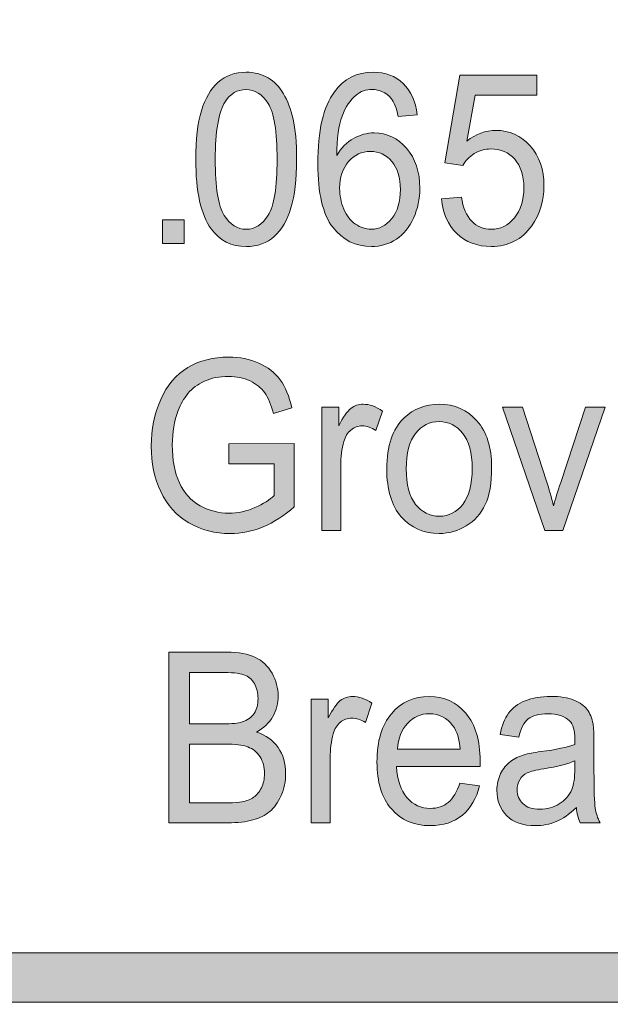
# Model space of a CAD drawing. Units: inches. Extents: x 0 to 8.5, y 0 to 11.
# Drawn here: x 5.2 to 5.5, y 0.4 to 0.9 of the extents above; entities that cross this region are included whole.
import ezdxf

# ---------------------------------------------------------------- set-up
doc = ezdxf.new("R2010")
doc.units = ezdxf.units.IN
doc.header["$MEASUREMENT"] = 0
doc.layers.add('Layer 1', color=7, linetype='Continuous', lineweight=0)

# ---------------------------------------------------------------- blocks, each defined once
blk = doc.blocks.new('Block_63')
at = {"layer": 'Layer 1'}
h = blk.add_hatch(color=7, dxfattribs=at)
h.dxf.hatch_style = 2
edge = h.paths.add_edge_path()
edge.add_spline(control_points=[(5.30767, 0.4735), (5.30767, 0.4735), (5.32629, 0.4735), (5.32629, 0.4735), (5.32949, 0.4735), (5.33173, 0.47363), (5.33303, 0.47389), (5.33531, 0.47435), (5.33721, 0.4751), (5.33875, 0.47616), (5.34028, 0.4772), (5.34154, 0.47873), (5.34253, 0.48075), (5.34351, 0.48276), (5.34401, 0.48508), (5.34401, 0.48771), (5.34401, 0.49079), (5.34329, 0.49348), (5.34186, 0.49575), (5.34043, 0.49802), (5.33845, 0.49962), (5.33591, 0.50054), (5.33339, 0.50146), (5.32974, 0.50193), (5.32496, 0.50193), (5.32496, 0.50193), (5.30767, 0.50193), (5.30767, 0.50193), (5.30767, 0.50193), (5.30767, 0.4735), (5.30767, 0.4735)], knot_values=[0, 0, 0, 0, 1, 1, 1, 2, 2, 2, 3, 3, 3, 4, 4, 4, 5, 5, 5, 6, 6, 6, 7, 7, 7, 8, 8, 8, 9, 9, 9, 10, 10, 10, 10], degree=3, periodic=0)
edge = h.paths.add_edge_path()
edge.add_spline(control_points=[(5.30767, 0.51168), (5.30767, 0.51168), (5.32385, 0.51168), (5.32385, 0.51168), (5.32823, 0.51168), (5.33138, 0.512), (5.33329, 0.51264), (5.3358, 0.51347), (5.3377, 0.51484), (5.33898, 0.51676), (5.34025, 0.51868), (5.34089, 0.52108), (5.34089, 0.52398), (5.34089, 0.52672), (5.34029, 0.52913), (5.33911, 0.53122), (5.33792, 0.53331), (5.33621, 0.53474), (5.334, 0.53551), (5.33179, 0.53628), (5.328, 0.53666), (5.32262, 0.53666), (5.32262, 0.53666), (5.30767, 0.53666), (5.30767, 0.53666), (5.30767, 0.53666), (5.30767, 0.51168), (5.30767, 0.51168)], knot_values=[0, 0, 0, 0, 1, 1, 1, 2, 2, 2, 3, 3, 3, 4, 4, 4, 5, 5, 5, 6, 6, 6, 7, 7, 7, 8, 8, 8, 9, 9, 9, 9], degree=3, periodic=0)
edge = h.paths.add_edge_path()
edge.add_spline(control_points=[(5.29777, 0.46375), (5.29777, 0.46375), (5.29777, 0.54643), (5.29777, 0.54643), (5.29777, 0.54643), (5.32583, 0.54643), (5.32583, 0.54643), (5.33156, 0.54643), (5.33614, 0.54559), (5.33959, 0.54392), (5.34304, 0.54224), (5.34574, 0.53966), (5.3477, 0.53619), (5.34966, 0.53271), (5.35064, 0.52907), (5.35064, 0.52527), (5.35064, 0.52174), (5.34977, 0.51841), (5.34804, 0.51529), (5.3463, 0.51217), (5.34368, 0.50966), (5.34018, 0.50773), (5.3447, 0.50627), (5.34819, 0.50377), (5.35061, 0.50023), (5.35304, 0.4967), (5.35426, 0.49253), (5.35426, 0.48771), (5.35426, 0.48385), (5.35352, 0.48024), (5.35204, 0.47692), (5.35056, 0.47359), (5.34873, 0.47102), (5.34656, 0.46921), (5.34437, 0.46741), (5.34165, 0.46605), (5.33837, 0.46513), (5.33508, 0.46421), (5.33105, 0.46375), (5.32629, 0.46375), (5.32629, 0.46375), (5.29777, 0.46375), (5.29777, 0.46375)], knot_values=[0, 0, 0, 0, 1, 1, 1, 2, 2, 2, 3, 3, 3, 4, 4, 4, 5, 5, 5, 6, 6, 6, 7, 7, 7, 8, 8, 8, 9, 9, 9, 10, 10, 10, 11, 11, 11, 12, 12, 12, 13, 13, 13, 14, 14, 14, 14], degree=3, periodic=0)
h = blk.add_hatch(color=7, dxfattribs=at)
h.dxf.hatch_style = 2
edge = h.paths.add_edge_path()
edge.add_spline(control_points=[(5.3666, 0.46375), (5.3666, 0.46375), (5.3666, 0.52364), (5.3666, 0.52364), (5.3666, 0.52364), (5.37488, 0.52364), (5.37488, 0.52364), (5.37488, 0.52364), (5.37488, 0.51455), (5.37488, 0.51455), (5.37698, 0.51881), (5.37893, 0.52161), (5.38072, 0.52296), (5.3825, 0.52432), (5.38447, 0.525), (5.38661, 0.525), (5.3897, 0.525), (5.39285, 0.5239), (5.39605, 0.52171), (5.39605, 0.52171), (5.39289, 0.5123), (5.39289, 0.5123), (5.39064, 0.51377), (5.3884, 0.5145), (5.38615, 0.5145), (5.38414, 0.5145), (5.38234, 0.51383), (5.38074, 0.51251), (5.37915, 0.51116), (5.37801, 0.50932), (5.37732, 0.50694), (5.3763, 0.50334), (5.3758, 0.49939), (5.3758, 0.4951), (5.3758, 0.4951), (5.3758, 0.46375), (5.3758, 0.46375), (5.3758, 0.46375), (5.3666, 0.46375), (5.3666, 0.46375)], knot_values=[0, 0, 0, 0, 1, 1, 1, 2, 2, 2, 3, 3, 3, 4, 4, 4, 5, 5, 5, 6, 6, 6, 7, 7, 7, 8, 8, 8, 9, 9, 9, 10, 10, 10, 11, 11, 11, 12, 12, 12, 13, 13, 13, 13], degree=3, periodic=0)
h = blk.add_hatch(color=7, dxfattribs=at)
h.dxf.hatch_style = 2
edge = h.paths.add_edge_path()
edge.add_spline(control_points=[(5.40846, 0.49944), (5.40846, 0.49944), (5.43871, 0.49944), (5.43871, 0.49944), (5.4383, 0.50448), (5.43715, 0.50826), (5.43525, 0.51078), (5.43232, 0.51469), (5.42852, 0.51664), (5.42387, 0.51664), (5.41965, 0.51664), (5.4161, 0.51508), (5.41322, 0.51196), (5.41035, 0.50884), (5.40876, 0.50467), (5.40846, 0.49944)], knot_values=[0, 0, 0, 0, 1, 1, 1, 2, 2, 2, 3, 3, 3, 4, 4, 4, 5, 5, 5, 5], degree=3, periodic=0)
edge = h.paths.add_edge_path()
edge.add_spline(control_points=[(5.43861, 0.48303), (5.43861, 0.48303), (5.44811, 0.48173), (5.44811, 0.48173), (5.4466, 0.47561), (5.44383, 0.47085), (5.43978, 0.46746), (5.43574, 0.46408), (5.43057, 0.46239), (5.42428, 0.46239), (5.41634, 0.46239), (5.41006, 0.46509), (5.40542, 0.47049), (5.40077, 0.47588), (5.39845, 0.48345), (5.39845, 0.49318), (5.39845, 0.50326), (5.4008, 0.51108), (5.40549, 0.51664), (5.41018, 0.5222), (5.41627, 0.525), (5.42376, 0.525), (5.431, 0.525), (5.43693, 0.52227), (5.44151, 0.51682), (5.44611, 0.51137), (5.4484, 0.50369), (5.4484, 0.4938), (5.4484, 0.4932), (5.44839, 0.4923), (5.44835, 0.4911), (5.44835, 0.4911), (5.40795, 0.4911), (5.40795, 0.4911), (5.40828, 0.48452), (5.40997, 0.47948), (5.41299, 0.47598), (5.41603, 0.47248), (5.4198, 0.47074), (5.42432, 0.47074), (5.42769, 0.47074), (5.43057, 0.47172), (5.43294, 0.47367), (5.43533, 0.47563), (5.43722, 0.47875), (5.43861, 0.48303)], knot_values=[0, 0, 0, 0, 1, 1, 1, 2, 2, 2, 3, 3, 3, 4, 4, 4, 5, 5, 5, 6, 6, 6, 7, 7, 7, 8, 8, 8, 9, 9, 9, 10, 10, 10, 11, 11, 11, 12, 12, 12, 13, 13, 13, 14, 14, 14, 15, 15, 15, 15], degree=3, periodic=0)
h = blk.add_hatch(color=7, dxfattribs=at)
h.dxf.hatch_style = 2
edge = h.paths.add_edge_path()
edge.add_spline(control_points=[(5.49422, 0.4938), (5.49089, 0.4923), (5.48588, 0.49102), (5.47921, 0.48996), (5.47544, 0.48937), (5.47276, 0.48869), (5.4712, 0.48794), (5.46963, 0.48718), (5.46842, 0.48608), (5.46758, 0.48465), (5.46673, 0.48319), (5.46631, 0.48158), (5.46631, 0.47982), (5.46631, 0.47711), (5.46723, 0.47485), (5.46909, 0.47305), (5.47093, 0.47125), (5.47365, 0.47034), (5.47723, 0.47034), (5.48077, 0.47034), (5.48391, 0.4712), (5.48667, 0.47291), (5.48942, 0.47462), (5.49144, 0.47696), (5.49273, 0.47993), (5.49372, 0.48222), (5.49422, 0.48561), (5.49422, 0.49009), (5.49422, 0.49009), (5.49422, 0.4938), (5.49422, 0.4938)], knot_values=[0, 0, 0, 0, 1, 1, 1, 2, 2, 2, 3, 3, 3, 4, 4, 4, 5, 5, 5, 6, 6, 6, 7, 7, 7, 8, 8, 8, 9, 9, 9, 10, 10, 10, 10], degree=3, periodic=0)
edge = h.paths.add_edge_path()
edge.add_spline(control_points=[(5.49498, 0.47114), (5.49158, 0.46794), (5.48831, 0.46568), (5.48516, 0.46437), (5.48201, 0.46305), (5.47864, 0.46239), (5.47503, 0.46239), (5.46908, 0.46239), (5.4645, 0.464), (5.4613, 0.46722), (5.4581, 0.47043), (5.4565, 0.47454), (5.4565, 0.47953), (5.4565, 0.48246), (5.45711, 0.48515), (5.45832, 0.48758), (5.45953, 0.49), (5.46111, 0.49194), (5.46307, 0.49341), (5.46502, 0.49487), (5.46722, 0.49599), (5.46967, 0.49673), (5.47148, 0.49726), (5.4742, 0.49778), (5.47784, 0.49826), (5.48526, 0.49924), (5.49071, 0.50041), (5.49422, 0.50175), (5.49425, 0.50315), (5.49426, 0.50403), (5.49426, 0.50441), (5.49426, 0.50854), (5.49339, 0.51146), (5.49166, 0.51314), (5.48931, 0.51544), (5.48583, 0.51659), (5.4812, 0.51659), (5.47689, 0.51659), (5.4737, 0.51575), (5.47164, 0.51408), (5.46958, 0.51241), (5.46806, 0.50944), (5.46707, 0.50519), (5.46707, 0.50519), (5.45809, 0.50655), (5.45809, 0.50655), (5.4589, 0.5108), (5.46025, 0.51423), (5.46212, 0.51685), (5.46399, 0.51945), (5.46669, 0.52147), (5.47023, 0.52288), (5.47377, 0.52429), (5.47786, 0.525), (5.48253, 0.525), (5.48716, 0.525), (5.49091, 0.52439), (5.4938, 0.52319), (5.4967, 0.52199), (5.49882, 0.52047), (5.50019, 0.51865), (5.50155, 0.51682), (5.5025, 0.51453), (5.50304, 0.51173), (5.50335, 0.51001), (5.5035, 0.50689), (5.5035, 0.50237), (5.5035, 0.50237), (5.5035, 0.48884), (5.5035, 0.48884), (5.5035, 0.4794), (5.5037, 0.47343), (5.50408, 0.47093), (5.50448, 0.46844), (5.50525, 0.46604), (5.50642, 0.46375), (5.50642, 0.46375), (5.49681, 0.46375), (5.49681, 0.46375), (5.49586, 0.46585), (5.49525, 0.46832), (5.49498, 0.47114)], knot_values=[0, 0, 0, 0, 1, 1, 1, 2, 2, 2, 3, 3, 3, 4, 4, 4, 5, 5, 5, 6, 6, 6, 7, 7, 7, 8, 8, 8, 9, 9, 9, 10, 10, 10, 11, 11, 11, 12, 12, 12, 13, 13, 13, 14, 14, 14, 15, 15, 15, 16, 16, 16, 17, 17, 17, 18, 18, 18, 19, 19, 19, 20, 20, 20, 21, 21, 21, 22, 22, 22, 23, 23, 23, 24, 24, 24, 25, 25, 25, 26, 26, 26, 27, 27, 27, 27], degree=3, periodic=0)
for points, knots in [([(5.29777, 0.46375), (5.29777, 0.46375), (5.29777, 0.54643), (5.29777, 0.54643), (5.29777, 0.54643), (5.32583, 0.54643), (5.32583, 0.54643), (5.33156, 0.54643), (5.33614, 0.54559), (5.33959, 0.54392), (5.34304, 0.54224), (5.34574, 0.53966), (5.3477, 0.53619), (5.34966, 0.53271), (5.35064, 0.52907), (5.35064, 0.52527), (5.35064, 0.52174), (5.34977, 0.51841), (5.34804, 0.51529), (5.3463, 0.51217), (5.34368, 0.50966), (5.34018, 0.50773), (5.3447, 0.50627), (5.34819, 0.50377), (5.35061, 0.50023), (5.35304, 0.4967), (5.35426, 0.49253), (5.35426, 0.48771), (5.35426, 0.48385), (5.35352, 0.48024), (5.35204, 0.47692), (5.35056, 0.47359), (5.34873, 0.47102), (5.34656, 0.46921), (5.34437, 0.46741), (5.34165, 0.46605), (5.33837, 0.46513), (5.33508, 0.46421), (5.33105, 0.46375), (5.32629, 0.46375), (5.32629, 0.46375), (5.29777, 0.46375), (5.29777, 0.46375)], [0, 0, 0, 0, 1, 1, 1, 2, 2, 2, 3, 3, 3, 4, 4, 4, 5, 5, 5, 6, 6, 6, 7, 7, 7, 8, 8, 8, 9, 9, 9, 10, 10, 10, 11, 11, 11, 12, 12, 12, 13, 13, 13, 14, 14, 14, 14]), ([(5.30767, 0.51168), (5.30767, 0.51168), (5.32385, 0.51168), (5.32385, 0.51168), (5.32823, 0.51168), (5.33138, 0.512), (5.33329, 0.51264), (5.3358, 0.51347), (5.3377, 0.51484), (5.33898, 0.51676), (5.34025, 0.51868), (5.34089, 0.52108), (5.34089, 0.52398), (5.34089, 0.52672), (5.34029, 0.52913), (5.33911, 0.53122), (5.33792, 0.53331), (5.33621, 0.53474), (5.334, 0.53551), (5.33179, 0.53628), (5.328, 0.53666), (5.32262, 0.53666), (5.32262, 0.53666), (5.30767, 0.53666), (5.30767, 0.53666), (5.30767, 0.53666), (5.30767, 0.51168), (5.30767, 0.51168)], [0, 0, 0, 0, 1, 1, 1, 2, 2, 2, 3, 3, 3, 4, 4, 4, 5, 5, 5, 6, 6, 6, 7, 7, 7, 8, 8, 8, 9, 9, 9, 9]), ([(5.3666, 0.46375), (5.3666, 0.46375), (5.3666, 0.52364), (5.3666, 0.52364), (5.3666, 0.52364), (5.37488, 0.52364), (5.37488, 0.52364), (5.37488, 0.52364), (5.37488, 0.51455), (5.37488, 0.51455), (5.37698, 0.51881), (5.37893, 0.52161), (5.38072, 0.52296), (5.3825, 0.52432), (5.38447, 0.525), (5.38661, 0.525), (5.3897, 0.525), (5.39285, 0.5239), (5.39605, 0.52171), (5.39605, 0.52171), (5.39289, 0.5123), (5.39289, 0.5123), (5.39064, 0.51377), (5.3884, 0.5145), (5.38615, 0.5145), (5.38414, 0.5145), (5.38234, 0.51383), (5.38074, 0.51251), (5.37915, 0.51116), (5.37801, 0.50932), (5.37732, 0.50694), (5.3763, 0.50334), (5.3758, 0.49939), (5.3758, 0.4951), (5.3758, 0.4951), (5.3758, 0.46375), (5.3758, 0.46375), (5.3758, 0.46375), (5.3666, 0.46375), (5.3666, 0.46375)], [0, 0, 0, 0, 1, 1, 1, 2, 2, 2, 3, 3, 3, 4, 4, 4, 5, 5, 5, 6, 6, 6, 7, 7, 7, 8, 8, 8, 9, 9, 9, 10, 10, 10, 11, 11, 11, 12, 12, 12, 13, 13, 13, 13]), ([(5.43861, 0.48303), (5.43861, 0.48303), (5.44811, 0.48173), (5.44811, 0.48173), (5.4466, 0.47561), (5.44383, 0.47085), (5.43978, 0.46746), (5.43574, 0.46408), (5.43057, 0.46239), (5.42428, 0.46239), (5.41634, 0.46239), (5.41006, 0.46509), (5.40542, 0.47049), (5.40077, 0.47588), (5.39845, 0.48345), (5.39845, 0.49318), (5.39845, 0.50326), (5.4008, 0.51108), (5.40549, 0.51664), (5.41018, 0.5222), (5.41627, 0.525), (5.42376, 0.525), (5.431, 0.525), (5.43693, 0.52227), (5.44151, 0.51682), (5.44611, 0.51137), (5.4484, 0.50369), (5.4484, 0.4938), (5.4484, 0.4932), (5.44839, 0.4923), (5.44835, 0.4911), (5.44835, 0.4911), (5.40795, 0.4911), (5.40795, 0.4911), (5.40828, 0.48452), (5.40997, 0.47948), (5.41299, 0.47598), (5.41603, 0.47248), (5.4198, 0.47074), (5.42432, 0.47074), (5.42769, 0.47074), (5.43057, 0.47172), (5.43294, 0.47367), (5.43533, 0.47563), (5.43722, 0.47875), (5.43861, 0.48303)], [0, 0, 0, 0, 1, 1, 1, 2, 2, 2, 3, 3, 3, 4, 4, 4, 5, 5, 5, 6, 6, 6, 7, 7, 7, 8, 8, 8, 9, 9, 9, 10, 10, 10, 11, 11, 11, 12, 12, 12, 13, 13, 13, 14, 14, 14, 15, 15, 15, 15]), ([(5.49498, 0.47114), (5.49158, 0.46794), (5.48831, 0.46568), (5.48516, 0.46437), (5.48201, 0.46305), (5.47864, 0.46239), (5.47503, 0.46239), (5.46908, 0.46239), (5.4645, 0.464), (5.4613, 0.46722), (5.4581, 0.47043), (5.4565, 0.47454), (5.4565, 0.47953), (5.4565, 0.48246), (5.45711, 0.48515), (5.45832, 0.48758), (5.45953, 0.49), (5.46111, 0.49194), (5.46307, 0.49341), (5.46502, 0.49487), (5.46722, 0.49599), (5.46967, 0.49673), (5.47148, 0.49726), (5.4742, 0.49778), (5.47784, 0.49826), (5.48526, 0.49924), (5.49071, 0.50041), (5.49422, 0.50175), (5.49425, 0.50315), (5.49426, 0.50403), (5.49426, 0.50441), (5.49426, 0.50854), (5.49339, 0.51146), (5.49166, 0.51314), (5.48931, 0.51544), (5.48583, 0.51659), (5.4812, 0.51659), (5.47689, 0.51659), (5.4737, 0.51575), (5.47164, 0.51408), (5.46958, 0.51241), (5.46806, 0.50944), (5.46707, 0.50519), (5.46707, 0.50519), (5.45809, 0.50655), (5.45809, 0.50655), (5.4589, 0.5108), (5.46025, 0.51423), (5.46212, 0.51685), (5.46399, 0.51945), (5.46669, 0.52147), (5.47023, 0.52288), (5.47377, 0.52429), (5.47786, 0.525), (5.48253, 0.525), (5.48716, 0.525), (5.49091, 0.52439), (5.4938, 0.52319), (5.4967, 0.52199), (5.49882, 0.52047), (5.50019, 0.51865), (5.50155, 0.51682), (5.5025, 0.51453), (5.50304, 0.51173), (5.50335, 0.51001), (5.5035, 0.50689), (5.5035, 0.50237), (5.5035, 0.50237), (5.5035, 0.48884), (5.5035, 0.48884), (5.5035, 0.4794), (5.5037, 0.47343), (5.50408, 0.47093), (5.50448, 0.46844), (5.50525, 0.46604), (5.50642, 0.46375), (5.50642, 0.46375), (5.49681, 0.46375), (5.49681, 0.46375), (5.49586, 0.46585), (5.49525, 0.46832), (5.49498, 0.47114)], [0, 0, 0, 0, 1, 1, 1, 2, 2, 2, 3, 3, 3, 4, 4, 4, 5, 5, 5, 6, 6, 6, 7, 7, 7, 8, 8, 8, 9, 9, 9, 10, 10, 10, 11, 11, 11, 12, 12, 12, 13, 13, 13, 14, 14, 14, 15, 15, 15, 16, 16, 16, 17, 17, 17, 18, 18, 18, 19, 19, 19, 20, 20, 20, 21, 21, 21, 22, 22, 22, 23, 23, 23, 24, 24, 24, 25, 25, 25, 26, 26, 26, 27, 27, 27, 27]), ([(5.40846, 0.49944), (5.40846, 0.49944), (5.43871, 0.49944), (5.43871, 0.49944), (5.4383, 0.50448), (5.43715, 0.50826), (5.43525, 0.51078), (5.43232, 0.51469), (5.42852, 0.51664), (5.42387, 0.51664), (5.41965, 0.51664), (5.4161, 0.51508), (5.41322, 0.51196), (5.41035, 0.50884), (5.40876, 0.50467), (5.40846, 0.49944)], [0, 0, 0, 0, 1, 1, 1, 2, 2, 2, 3, 3, 3, 4, 4, 4, 5, 5, 5, 5]), ([(5.30767, 0.4735), (5.30767, 0.4735), (5.32629, 0.4735), (5.32629, 0.4735), (5.32949, 0.4735), (5.33173, 0.47363), (5.33303, 0.47389), (5.33531, 0.47435), (5.33721, 0.4751), (5.33875, 0.47616), (5.34028, 0.4772), (5.34154, 0.47873), (5.34253, 0.48075), (5.34351, 0.48276), (5.34401, 0.48508), (5.34401, 0.48771), (5.34401, 0.49079), (5.34329, 0.49348), (5.34186, 0.49575), (5.34043, 0.49802), (5.33845, 0.49962), (5.33591, 0.50054), (5.33339, 0.50146), (5.32974, 0.50193), (5.32496, 0.50193), (5.32496, 0.50193), (5.30767, 0.50193), (5.30767, 0.50193), (5.30767, 0.50193), (5.30767, 0.4735), (5.30767, 0.4735)], [0, 0, 0, 0, 1, 1, 1, 2, 2, 2, 3, 3, 3, 4, 4, 4, 5, 5, 5, 6, 6, 6, 7, 7, 7, 8, 8, 8, 9, 9, 9, 10, 10, 10, 10]), ([(5.49422, 0.4938), (5.49089, 0.4923), (5.48588, 0.49102), (5.47921, 0.48996), (5.47544, 0.48937), (5.47276, 0.48869), (5.4712, 0.48794), (5.46963, 0.48718), (5.46842, 0.48608), (5.46758, 0.48465), (5.46673, 0.48319), (5.46631, 0.48158), (5.46631, 0.47982), (5.46631, 0.47711), (5.46723, 0.47485), (5.46909, 0.47305), (5.47093, 0.47125), (5.47365, 0.47034), (5.47723, 0.47034), (5.48077, 0.47034), (5.48391, 0.4712), (5.48667, 0.47291), (5.48942, 0.47462), (5.49144, 0.47696), (5.49273, 0.47993), (5.49372, 0.48222), (5.49422, 0.48561), (5.49422, 0.49009), (5.49422, 0.49009), (5.49422, 0.4938), (5.49422, 0.4938)], [0, 0, 0, 0, 1, 1, 1, 2, 2, 2, 3, 3, 3, 4, 4, 4, 5, 5, 5, 6, 6, 6, 7, 7, 7, 8, 8, 8, 9, 9, 9, 10, 10, 10, 10])]:
    blk.add_open_spline(points, degree=3, knots=knots, dxfattribs=at)
blk = doc.blocks.new('Block_62')
at = {"layer": 'Layer 1'}
blk.add_blockref('Block_63', (0, 0), dxfattribs=at)
blk = doc.blocks.new('Block_67')
at = {"layer": 'Layer 1'}
h = blk.add_hatch(color=7, dxfattribs=at)
h.dxf.hatch_style = 2
edge = h.paths.add_edge_path()
edge.add_spline(control_points=[(5.2947, 0.74441), (5.2947, 0.74441), (5.2947, 0.75597), (5.2947, 0.75597), (5.2947, 0.75597), (5.30516, 0.75597), (5.30516, 0.75597), (5.30516, 0.75597), (5.30516, 0.74441), (5.30516, 0.74441), (5.30516, 0.74441), (5.2947, 0.74441), (5.2947, 0.74441)], knot_values=[0, 0, 0, 0, 1, 1, 1, 2, 2, 2, 3, 3, 3, 4, 4, 4, 4], degree=3, periodic=0)
blk.add_open_spline([(5.2947, 0.74441), (5.2947, 0.74441), (5.2947, 0.75597), (5.2947, 0.75597), (5.2947, 0.75597), (5.30516, 0.75597), (5.30516, 0.75597), (5.30516, 0.75597), (5.30516, 0.74441), (5.30516, 0.74441), (5.30516, 0.74441), (5.2947, 0.74441), (5.2947, 0.74441)], degree=3, knots=[0, 0, 0, 0, 1, 1, 1, 2, 2, 2, 3, 3, 3, 4, 4, 4, 4], dxfattribs=at)
blk = doc.blocks.new('Block_69')
at = {"layer": 'Layer 1'}
h = blk.add_hatch(color=7, dxfattribs=at)
h.dxf.hatch_style = 2
edge = h.paths.add_edge_path()
edge.add_spline(control_points=[(5.3202, 0.78518), (5.3202, 0.77162), (5.32164, 0.76259), (5.32452, 0.75808), (5.32739, 0.75359), (5.33093, 0.75134), (5.33515, 0.75134), (5.33937, 0.75134), (5.34291, 0.75361), (5.34578, 0.75811), (5.34866, 0.76263), (5.3501, 0.77165), (5.3501, 0.78518), (5.3501, 0.7988), (5.34866, 0.80783), (5.34578, 0.81231), (5.34291, 0.81679), (5.33933, 0.81902), (5.33504, 0.81902), (5.33082, 0.81902), (5.32746, 0.81706), (5.32495, 0.8131), (5.32178, 0.80806), (5.3202, 0.79876), (5.3202, 0.78518)], knot_values=[0, 0, 0, 0, 1, 1, 1, 2, 2, 2, 3, 3, 3, 4, 4, 4, 5, 5, 5, 6, 6, 6, 7, 7, 7, 8, 8, 8, 8], degree=3, periodic=0)
edge = h.paths.add_edge_path()
edge.add_spline(control_points=[(5.31076, 0.78518), (5.31076, 0.79496), (5.31167, 0.80283), (5.31349, 0.80878), (5.31531, 0.81475), (5.31802, 0.81935), (5.3216, 0.82258), (5.3252, 0.82581), (5.32971, 0.82743), (5.33515, 0.82743), (5.33917, 0.82743), (5.34268, 0.82654), (5.34572, 0.82475), (5.34874, 0.82296), (5.35124, 0.82038), (5.35322, 0.81702), (5.35518, 0.81365), (5.35673, 0.80956), (5.35786, 0.80473), (5.35898, 0.7999), (5.35954, 0.79339), (5.35954, 0.78518), (5.35954, 0.77549), (5.35864, 0.76766), (5.35684, 0.76169), (5.35503, 0.75574), (5.35234, 0.75113), (5.34875, 0.74788), (5.34516, 0.74463), (5.34063, 0.743), (5.33515, 0.743), (5.32794, 0.743), (5.32228, 0.74586), (5.31816, 0.75157), (5.31323, 0.75845), (5.31076, 0.76965), (5.31076, 0.78518)], knot_values=[0, 0, 0, 0, 1, 1, 1, 2, 2, 2, 3, 3, 3, 4, 4, 4, 5, 5, 5, 6, 6, 6, 7, 7, 7, 8, 8, 8, 9, 9, 9, 10, 10, 10, 11, 11, 11, 12, 12, 12, 12], degree=3, periodic=0)
h = blk.add_hatch(color=7, dxfattribs=at)
h.dxf.hatch_style = 2
edge = h.paths.add_edge_path()
edge.add_spline(control_points=[(5.38038, 0.7712), (5.38038, 0.7677), (5.38106, 0.76436), (5.38241, 0.76116), (5.38375, 0.75796), (5.38563, 0.75553), (5.38805, 0.75385), (5.39046, 0.75218), (5.393, 0.75134), (5.39564, 0.75134), (5.39952, 0.75134), (5.40286, 0.75308), (5.40565, 0.75654), (5.40843, 0.76), (5.40983, 0.76469), (5.40983, 0.77063), (5.40983, 0.77635), (5.40846, 0.78086), (5.40569, 0.78414), (5.40294, 0.78743), (5.39947, 0.78908), (5.39529, 0.78908), (5.39114, 0.78908), (5.38761, 0.78743), (5.38472, 0.78414), (5.38184, 0.78086), (5.38038, 0.77654), (5.38038, 0.7712)], knot_values=[0, 0, 0, 0, 1, 1, 1, 2, 2, 2, 3, 3, 3, 4, 4, 4, 5, 5, 5, 6, 6, 6, 7, 7, 7, 8, 8, 8, 9, 9, 9, 9], degree=3, periodic=0)
edge = h.paths.add_edge_path()
edge.add_spline(control_points=[(5.41789, 0.80684), (5.41789, 0.80684), (5.40876, 0.80606), (5.40876, 0.80606), (5.40795, 0.81003), (5.40679, 0.81293), (5.40529, 0.81474), (5.4028, 0.81763), (5.39974, 0.81908), (5.3961, 0.81908), (5.39317, 0.81908), (5.39061, 0.81818), (5.3884, 0.81638), (5.38551, 0.81405), (5.38323, 0.81064), (5.38156, 0.80617), (5.3799, 0.80169), (5.37903, 0.79532), (5.37896, 0.78704), (5.38117, 0.79077), (5.38387, 0.79354), (5.38707, 0.79534), (5.39027, 0.79715), (5.39362, 0.79804), (5.39712, 0.79804), (5.40325, 0.79804), (5.40846, 0.79556), (5.41276, 0.79057), (5.41707, 0.78559), (5.41922, 0.77915), (5.41922, 0.77125), (5.41922, 0.76607), (5.41821, 0.76124), (5.41618, 0.7568), (5.41416, 0.75233), (5.41138, 0.74893), (5.40784, 0.74655), (5.4043, 0.74418), (5.4003, 0.743), (5.39581, 0.743), (5.38814, 0.743), (5.3819, 0.74611), (5.37708, 0.75233), (5.37225, 0.75856), (5.36983, 0.76881), (5.36983, 0.78309), (5.36983, 0.79907), (5.3725, 0.8107), (5.37783, 0.81795), (5.3825, 0.82427), (5.38878, 0.82743), (5.39666, 0.82743), (5.40255, 0.82743), (5.40738, 0.8256), (5.41113, 0.82195), (5.41489, 0.81831), (5.41714, 0.81327), (5.41789, 0.80684)], knot_values=[0, 0, 0, 0, 1, 1, 1, 2, 2, 2, 3, 3, 3, 4, 4, 4, 5, 5, 5, 6, 6, 6, 7, 7, 7, 8, 8, 8, 9, 9, 9, 10, 10, 10, 11, 11, 11, 12, 12, 12, 13, 13, 13, 14, 14, 14, 15, 15, 15, 16, 16, 16, 17, 17, 17, 18, 18, 18, 19, 19, 19, 19], degree=3, periodic=0)
h = blk.add_hatch(color=7, dxfattribs=at)
h.dxf.hatch_style = 2
edge = h.paths.add_edge_path()
edge.add_spline(control_points=[(5.42971, 0.76607), (5.42971, 0.76607), (5.43936, 0.76697), (5.43936, 0.76697), (5.44006, 0.76179), (5.44173, 0.75788), (5.44434, 0.75526), (5.44693, 0.75266), (5.45007, 0.75134), (5.45375, 0.75134), (5.45817, 0.75134), (5.46191, 0.75319), (5.46497, 0.75688), (5.46803, 0.76057), (5.46956, 0.76545), (5.46956, 0.77154), (5.46956, 0.77733), (5.46809, 0.7819), (5.46514, 0.78524), (5.46221, 0.78859), (5.45835, 0.79026), (5.45359, 0.79026), (5.45063, 0.79026), (5.44796, 0.78952), (5.44558, 0.78803), (5.4432, 0.78655), (5.44132, 0.78463), (5.43997, 0.78225), (5.43997, 0.78225), (5.43134, 0.78349), (5.43134, 0.78349), (5.43134, 0.78349), (5.43859, 0.82595), (5.43859, 0.82595), (5.43859, 0.82595), (5.47579, 0.82595), (5.47579, 0.82595), (5.47579, 0.82595), (5.47579, 0.81626), (5.47579, 0.81626), (5.47579, 0.81626), (5.44594, 0.81626), (5.44594, 0.81626), (5.44594, 0.81626), (5.44191, 0.79404), (5.44191, 0.79404), (5.4464, 0.7975), (5.4511, 0.79924), (5.45604, 0.79924), (5.46257, 0.79924), (5.46809, 0.79673), (5.47257, 0.79173), (5.47706, 0.78673), (5.4793, 0.7803), (5.4793, 0.77245), (5.4793, 0.76496), (5.47734, 0.75849), (5.47339, 0.75304), (5.46859, 0.74635), (5.46205, 0.743), (5.45375, 0.743), (5.44694, 0.743), (5.44139, 0.7451), (5.43708, 0.74932), (5.43278, 0.75353), (5.43032, 0.75911), (5.42971, 0.76607)], knot_values=[0, 0, 0, 0, 1, 1, 1, 2, 2, 2, 3, 3, 3, 4, 4, 4, 5, 5, 5, 6, 6, 6, 7, 7, 7, 8, 8, 8, 9, 9, 9, 10, 10, 10, 11, 11, 11, 12, 12, 12, 13, 13, 13, 14, 14, 14, 15, 15, 15, 16, 16, 16, 17, 17, 17, 18, 18, 18, 19, 19, 19, 20, 20, 20, 21, 21, 21, 22, 22, 22, 22], degree=3, periodic=0)
for points, knots in [([(5.31076, 0.78518), (5.31076, 0.79496), (5.31167, 0.80283), (5.31349, 0.80878), (5.31531, 0.81475), (5.31802, 0.81935), (5.3216, 0.82258), (5.3252, 0.82581), (5.32971, 0.82743), (5.33515, 0.82743), (5.33917, 0.82743), (5.34268, 0.82654), (5.34572, 0.82475), (5.34874, 0.82296), (5.35124, 0.82038), (5.35322, 0.81702), (5.35518, 0.81365), (5.35673, 0.80956), (5.35786, 0.80473), (5.35898, 0.7999), (5.35954, 0.79339), (5.35954, 0.78518), (5.35954, 0.77549), (5.35864, 0.76766), (5.35684, 0.76169), (5.35503, 0.75574), (5.35234, 0.75113), (5.34875, 0.74788), (5.34516, 0.74463), (5.34063, 0.743), (5.33515, 0.743), (5.32794, 0.743), (5.32228, 0.74586), (5.31816, 0.75157), (5.31323, 0.75845), (5.31076, 0.76965), (5.31076, 0.78518)], [0, 0, 0, 0, 1, 1, 1, 2, 2, 2, 3, 3, 3, 4, 4, 4, 5, 5, 5, 6, 6, 6, 7, 7, 7, 8, 8, 8, 9, 9, 9, 10, 10, 10, 11, 11, 11, 12, 12, 12, 12]), ([(5.41789, 0.80684), (5.41789, 0.80684), (5.40876, 0.80606), (5.40876, 0.80606), (5.40795, 0.81003), (5.40679, 0.81293), (5.40529, 0.81474), (5.4028, 0.81763), (5.39974, 0.81908), (5.3961, 0.81908), (5.39317, 0.81908), (5.39061, 0.81818), (5.3884, 0.81638), (5.38551, 0.81405), (5.38323, 0.81064), (5.38156, 0.80617), (5.3799, 0.80169), (5.37903, 0.79532), (5.37896, 0.78704), (5.38117, 0.79077), (5.38387, 0.79354), (5.38707, 0.79534), (5.39027, 0.79715), (5.39362, 0.79804), (5.39712, 0.79804), (5.40325, 0.79804), (5.40846, 0.79556), (5.41276, 0.79057), (5.41707, 0.78559), (5.41922, 0.77915), (5.41922, 0.77125), (5.41922, 0.76607), (5.41821, 0.76124), (5.41618, 0.7568), (5.41416, 0.75233), (5.41138, 0.74893), (5.40784, 0.74655), (5.4043, 0.74418), (5.4003, 0.743), (5.39581, 0.743), (5.38814, 0.743), (5.3819, 0.74611), (5.37708, 0.75233), (5.37225, 0.75856), (5.36983, 0.76881), (5.36983, 0.78309), (5.36983, 0.79907), (5.3725, 0.8107), (5.37783, 0.81795), (5.3825, 0.82427), (5.38878, 0.82743), (5.39666, 0.82743), (5.40255, 0.82743), (5.40738, 0.8256), (5.41113, 0.82195), (5.41489, 0.81831), (5.41714, 0.81327), (5.41789, 0.80684)], [0, 0, 0, 0, 1, 1, 1, 2, 2, 2, 3, 3, 3, 4, 4, 4, 5, 5, 5, 6, 6, 6, 7, 7, 7, 8, 8, 8, 9, 9, 9, 10, 10, 10, 11, 11, 11, 12, 12, 12, 13, 13, 13, 14, 14, 14, 15, 15, 15, 16, 16, 16, 17, 17, 17, 18, 18, 18, 19, 19, 19, 19]), ([(5.42971, 0.76607), (5.42971, 0.76607), (5.43936, 0.76697), (5.43936, 0.76697), (5.44006, 0.76179), (5.44173, 0.75788), (5.44434, 0.75526), (5.44693, 0.75266), (5.45007, 0.75134), (5.45375, 0.75134), (5.45817, 0.75134), (5.46191, 0.75319), (5.46497, 0.75688), (5.46803, 0.76057), (5.46956, 0.76545), (5.46956, 0.77154), (5.46956, 0.77733), (5.46809, 0.7819), (5.46514, 0.78524), (5.46221, 0.78859), (5.45835, 0.79026), (5.45359, 0.79026), (5.45063, 0.79026), (5.44796, 0.78952), (5.44558, 0.78803), (5.4432, 0.78655), (5.44132, 0.78463), (5.43997, 0.78225), (5.43997, 0.78225), (5.43134, 0.78349), (5.43134, 0.78349), (5.43134, 0.78349), (5.43859, 0.82595), (5.43859, 0.82595), (5.43859, 0.82595), (5.47579, 0.82595), (5.47579, 0.82595), (5.47579, 0.82595), (5.47579, 0.81626), (5.47579, 0.81626), (5.47579, 0.81626), (5.44594, 0.81626), (5.44594, 0.81626), (5.44594, 0.81626), (5.44191, 0.79404), (5.44191, 0.79404), (5.4464, 0.7975), (5.4511, 0.79924), (5.45604, 0.79924), (5.46257, 0.79924), (5.46809, 0.79673), (5.47257, 0.79173), (5.47706, 0.78673), (5.4793, 0.7803), (5.4793, 0.77245), (5.4793, 0.76496), (5.47734, 0.75849), (5.47339, 0.75304), (5.46859, 0.74635), (5.46205, 0.743), (5.45375, 0.743), (5.44694, 0.743), (5.44139, 0.7451), (5.43708, 0.74932), (5.43278, 0.75353), (5.43032, 0.75911), (5.42971, 0.76607)], [0, 0, 0, 0, 1, 1, 1, 2, 2, 2, 3, 3, 3, 4, 4, 4, 5, 5, 5, 6, 6, 6, 7, 7, 7, 8, 8, 8, 9, 9, 9, 10, 10, 10, 11, 11, 11, 12, 12, 12, 13, 13, 13, 14, 14, 14, 15, 15, 15, 16, 16, 16, 17, 17, 17, 18, 18, 18, 19, 19, 19, 20, 20, 20, 21, 21, 21, 22, 22, 22, 22]), ([(5.3202, 0.78518), (5.3202, 0.77162), (5.32164, 0.76259), (5.32452, 0.75808), (5.32739, 0.75359), (5.33093, 0.75134), (5.33515, 0.75134), (5.33937, 0.75134), (5.34291, 0.75361), (5.34578, 0.75811), (5.34866, 0.76263), (5.3501, 0.77165), (5.3501, 0.78518), (5.3501, 0.7988), (5.34866, 0.80783), (5.34578, 0.81231), (5.34291, 0.81679), (5.33933, 0.81902), (5.33504, 0.81902), (5.33082, 0.81902), (5.32746, 0.81706), (5.32495, 0.8131), (5.32178, 0.80806), (5.3202, 0.79876), (5.3202, 0.78518)], [0, 0, 0, 0, 1, 1, 1, 2, 2, 2, 3, 3, 3, 4, 4, 4, 5, 5, 5, 6, 6, 6, 7, 7, 7, 8, 8, 8, 8]), ([(5.38038, 0.7712), (5.38038, 0.7677), (5.38106, 0.76436), (5.38241, 0.76116), (5.38375, 0.75796), (5.38563, 0.75553), (5.38805, 0.75385), (5.39046, 0.75218), (5.393, 0.75134), (5.39564, 0.75134), (5.39952, 0.75134), (5.40286, 0.75308), (5.40565, 0.75654), (5.40843, 0.76), (5.40983, 0.76469), (5.40983, 0.77063), (5.40983, 0.77635), (5.40846, 0.78086), (5.40569, 0.78414), (5.40294, 0.78743), (5.39947, 0.78908), (5.39529, 0.78908), (5.39114, 0.78908), (5.38761, 0.78743), (5.38472, 0.78414), (5.38184, 0.78086), (5.38038, 0.77654), (5.38038, 0.7712)], [0, 0, 0, 0, 1, 1, 1, 2, 2, 2, 3, 3, 3, 4, 4, 4, 5, 5, 5, 6, 6, 6, 7, 7, 7, 8, 8, 8, 9, 9, 9, 9])]:
    blk.add_open_spline(points, degree=3, knots=knots, dxfattribs=at)
blk = doc.blocks.new('Block_68')
at = {"layer": 'Layer 1'}
blk.add_blockref('Block_69', (0, 0), dxfattribs=at)
blk = doc.blocks.new('Block_155')
at = {"layer": 'Layer 1'}
h = blk.add_hatch(color=7, dxfattribs=at)
h.dxf.hatch_style = 2
edge = h.paths.add_edge_path()
edge.add_spline(control_points=[(8.12598, 0.59801), (8.12598, 0.48929), (8.03752, 0.40083), (7.92878, 0.40083), (7.92878, 0.40083), (0.57121, 0.40083), (0.57121, 0.40083), (0.46249, 0.40083), (0.37403, 0.48929), (0.37403, 0.59801), (0.37403, 0.59801), (0.37403, 1.04365), (0.37403, 1.04365), (0.37403, 1.15237), (0.46249, 1.24083), (0.57121, 1.24083), (0.57121, 1.24083), (7.92878, 1.24083), (7.92878, 1.24083), (8.03752, 1.24083), (8.12598, 1.15237), (8.12598, 1.04365), (8.12598, 1.04365), (8.12598, 0.59801), (8.12598, 0.59801)], knot_values=[0, 0, 0, 0, 1, 1, 1, 2, 2, 2, 3, 3, 3, 4, 4, 4, 5, 5, 5, 6, 6, 6, 7, 7, 7, 8, 8, 8, 8], degree=3, periodic=0)
edge = h.paths.add_edge_path()
edge.add_spline(control_points=[(7.92878, 1.26583), (7.92878, 1.26583), (0.57121, 1.26583), (0.57121, 1.26583), (0.4485, 1.26583), (0.34903, 1.16636), (0.34903, 1.04365), (0.34903, 1.04365), (0.34903, 0.59801), (0.34903, 0.59801), (0.34903, 0.4753), (0.4485, 0.37583), (0.57121, 0.37583), (0.57121, 0.37583), (3.78637, 0.37712), (3.78637, 0.37712), (3.78637, 0.37712), (4.71363, 0.37712), (4.71363, 0.37712), (4.71363, 0.37712), (7.92878, 0.37583), (7.92878, 0.37583), (8.0515, 0.37583), (8.15098, 0.4753), (8.15098, 0.59801), (8.15098, 0.59801), (8.15098, 1.04365), (8.15098, 1.04365), (8.15098, 1.16636), (8.0515, 1.26583), (7.92878, 1.26583)], knot_values=[0, 0, 0, 0, 1, 1, 1, 2, 2, 2, 3, 3, 3, 4, 4, 4, 5, 5, 5, 6, 6, 6, 7, 7, 7, 8, 8, 8, 9, 9, 9, 10, 10, 10, 10], degree=3, periodic=0)
edge.add_line((7.92878, 1.26583), (7.92878, 1.26583))
for points, knots in [([(7.92878, 1.26583), (7.92878, 1.26583), (0.57121, 1.26583), (0.57121, 1.26583), (0.4485, 1.26583), (0.34903, 1.16636), (0.34903, 1.04365), (0.34903, 1.04365), (0.34903, 0.59801), (0.34903, 0.59801), (0.34903, 0.4753), (0.4485, 0.37583), (0.57121, 0.37583), (0.57121, 0.37583), (3.78637, 0.37712), (3.78637, 0.37712), (3.78637, 0.37712), (4.71363, 0.37712), (4.71363, 0.37712), (4.71363, 0.37712), (7.92878, 0.37583), (7.92878, 0.37583), (8.0515, 0.37583), (8.15098, 0.4753), (8.15098, 0.59801), (8.15098, 0.59801), (8.15098, 1.04365), (8.15098, 1.04365), (8.15098, 1.16636), (8.0515, 1.26583), (7.92878, 1.26583)], [0, 0, 0, 0, 1, 1, 1, 2, 2, 2, 3, 3, 3, 4, 4, 4, 5, 5, 5, 6, 6, 6, 7, 7, 7, 8, 8, 8, 9, 9, 9, 10, 10, 10, 10]), ([(8.12598, 0.59801), (8.12598, 0.48929), (8.03752, 0.40083), (7.92878, 0.40083), (7.92878, 0.40083), (0.57121, 0.40083), (0.57121, 0.40083), (0.46249, 0.40083), (0.37403, 0.48929), (0.37403, 0.59801), (0.37403, 0.59801), (0.37403, 1.04365), (0.37403, 1.04365), (0.37403, 1.15237), (0.46249, 1.24083), (0.57121, 1.24083), (0.57121, 1.24083), (7.92878, 1.24083), (7.92878, 1.24083), (8.03752, 1.24083), (8.12598, 1.15237), (8.12598, 1.04365), (8.12598, 1.04365), (8.12598, 0.59801), (8.12598, 0.59801)], [0, 0, 0, 0, 1, 1, 1, 2, 2, 2, 3, 3, 3, 4, 4, 4, 5, 5, 5, 6, 6, 6, 7, 7, 7, 8, 8, 8, 8])]:
    blk.add_open_spline(points, degree=3, knots=knots, dxfattribs=at)
blk = doc.blocks.new('Block_162')
at = {"layer": 'Layer 1'}
h = blk.add_hatch(color=7, dxfattribs=at)
h.dxf.hatch_style = 2
edge = h.paths.add_edge_path()
edge.add_spline(control_points=[(5.3267, 0.63775), (5.3267, 0.63775), (5.3267, 0.64745), (5.3267, 0.64745), (5.3267, 0.64745), (5.35838, 0.6475), (5.35838, 0.6475), (5.35838, 0.6475), (5.35838, 0.61682), (5.35838, 0.61682), (5.35353, 0.61254), (5.34851, 0.60932), (5.34334, 0.60715), (5.33816, 0.60499), (5.33286, 0.60391), (5.32742, 0.60391), (5.32007, 0.60391), (5.3134, 0.60565), (5.30739, 0.60913), (5.30139, 0.6126), (5.29685, 0.61764), (5.2938, 0.62421), (5.29073, 0.63079), (5.2892, 0.63814), (5.2892, 0.64627), (5.2892, 0.65431), (5.29072, 0.66182), (5.29377, 0.6688), (5.29681, 0.67577), (5.30119, 0.68095), (5.3069, 0.68433), (5.31262, 0.68772), (5.3192, 0.68941), (5.32665, 0.68941), (5.33206, 0.68941), (5.33695, 0.68844), (5.34132, 0.6865), (5.34569, 0.68457), (5.34912, 0.68187), (5.3516, 0.67841), (5.35409, 0.67495), (5.35597, 0.67044), (5.35727, 0.66488), (5.35727, 0.66488), (5.34833, 0.66216), (5.34833, 0.66216), (5.34721, 0.66638), (5.34583, 0.66969), (5.34416, 0.67209), (5.34249, 0.67449), (5.3401, 0.67643), (5.33701, 0.67787), (5.33392, 0.67932), (5.33049, 0.68004), (5.3267, 0.68004), (5.32218, 0.68004), (5.31826, 0.67928), (5.31497, 0.67776), (5.31167, 0.67624), (5.309, 0.67424), (5.30698, 0.67175), (5.30496, 0.66927), (5.30339, 0.66654), (5.30226, 0.66357), (5.30036, 0.65846), (5.2994, 0.65291), (5.2994, 0.64695), (5.2994, 0.63957), (5.30055, 0.63341), (5.30284, 0.62845), (5.30515, 0.62348), (5.30849, 0.61979), (5.31288, 0.61739), (5.31726, 0.61498), (5.32193, 0.61378), (5.32685, 0.61378), (5.33114, 0.61378), (5.33533, 0.61469), (5.33941, 0.61651), (5.34349, 0.61834), (5.34658, 0.62028), (5.3487, 0.62236), (5.3487, 0.62236), (5.3487, 0.63775), (5.3487, 0.63775), (5.3487, 0.63775), (5.3267, 0.63775), (5.3267, 0.63775)], knot_values=[0, 0, 0, 0, 1, 1, 1, 2, 2, 2, 3, 3, 3, 4, 4, 4, 5, 5, 5, 6, 6, 6, 7, 7, 7, 8, 8, 8, 9, 9, 9, 10, 10, 10, 11, 11, 11, 12, 12, 12, 13, 13, 13, 14, 14, 14, 15, 15, 15, 16, 16, 16, 17, 17, 17, 18, 18, 18, 19, 19, 19, 20, 20, 20, 21, 21, 21, 22, 22, 22, 23, 23, 23, 24, 24, 24, 25, 25, 25, 26, 26, 26, 27, 27, 27, 28, 28, 28, 29, 29, 29, 29], degree=3, periodic=0)
h = blk.add_hatch(color=7, dxfattribs=at)
h.dxf.hatch_style = 2
edge = h.paths.add_edge_path()
edge.add_spline(control_points=[(5.3717, 0.60532), (5.3717, 0.60532), (5.3717, 0.66522), (5.3717, 0.66522), (5.3717, 0.66522), (5.37998, 0.66522), (5.37998, 0.66522), (5.37998, 0.66522), (5.37998, 0.65613), (5.37998, 0.65613), (5.38208, 0.66039), (5.38403, 0.66318), (5.38582, 0.66454), (5.3876, 0.66589), (5.38957, 0.66657), (5.39171, 0.66657), (5.3948, 0.66657), (5.39795, 0.66547), (5.40115, 0.66329), (5.40115, 0.66329), (5.39799, 0.65388), (5.39799, 0.65388), (5.39574, 0.65534), (5.3935, 0.65607), (5.39125, 0.65607), (5.38924, 0.65607), (5.38744, 0.65541), (5.38584, 0.65408), (5.38425, 0.65274), (5.38311, 0.65089), (5.38242, 0.64852), (5.3814, 0.64491), (5.3809, 0.64096), (5.3809, 0.63668), (5.3809, 0.63668), (5.3809, 0.60532), (5.3809, 0.60532), (5.3809, 0.60532), (5.3717, 0.60532), (5.3717, 0.60532)], knot_values=[0, 0, 0, 0, 1, 1, 1, 2, 2, 2, 3, 3, 3, 4, 4, 4, 5, 5, 5, 6, 6, 6, 7, 7, 7, 8, 8, 8, 9, 9, 9, 10, 10, 10, 11, 11, 11, 12, 12, 12, 13, 13, 13, 13], degree=3, periodic=0)
h = blk.add_hatch(color=7, dxfattribs=at)
h.dxf.hatch_style = 2
edge = h.paths.add_edge_path()
edge.add_spline(control_points=[(5.41264, 0.63527), (5.41264, 0.62759), (5.41414, 0.62185), (5.41718, 0.61804), (5.42021, 0.61422), (5.42402, 0.61232), (5.4286, 0.61232), (5.43316, 0.61232), (5.43696, 0.61423), (5.43998, 0.61807), (5.44301, 0.62189), (5.44453, 0.62774), (5.44453, 0.63561), (5.44453, 0.64301), (5.44301, 0.64863), (5.43995, 0.65244), (5.43692, 0.65625), (5.43313, 0.65816), (5.4286, 0.65816), (5.42402, 0.65816), (5.42021, 0.65626), (5.41718, 0.65247), (5.41414, 0.64867), (5.41264, 0.64293), (5.41264, 0.63527)], knot_values=[0, 0, 0, 0, 1, 1, 1, 2, 2, 2, 3, 3, 3, 4, 4, 4, 5, 5, 5, 6, 6, 6, 7, 7, 7, 8, 8, 8, 8], degree=3, periodic=0)
edge = h.paths.add_edge_path()
edge.add_spline(control_points=[(5.4032, 0.63527), (5.4032, 0.64636), (5.40598, 0.65457), (5.41157, 0.65991), (5.41622, 0.66435), (5.4219, 0.66657), (5.4286, 0.66657), (5.43606, 0.66657), (5.44214, 0.66387), (5.44687, 0.65847), (5.45161, 0.65308), (5.45397, 0.64563), (5.45397, 0.63611), (5.45397, 0.6284), (5.45292, 0.62234), (5.45083, 0.61792), (5.44873, 0.61351), (5.44569, 0.61008), (5.44169, 0.60763), (5.4377, 0.60518), (5.43334, 0.60396), (5.4286, 0.60396), (5.42102, 0.60396), (5.41489, 0.60665), (5.41021, 0.61203), (5.40553, 0.6174), (5.4032, 0.62515), (5.4032, 0.63527)], knot_values=[0, 0, 0, 0, 1, 1, 1, 2, 2, 2, 3, 3, 3, 4, 4, 4, 5, 5, 5, 6, 6, 6, 7, 7, 7, 8, 8, 8, 9, 9, 9, 9], degree=3, periodic=0)
h = blk.add_hatch(color=7, dxfattribs=at)
h.dxf.hatch_style = 2
edge = h.paths.add_edge_path()
edge.add_spline(control_points=[(5.47978, 0.60532), (5.47978, 0.60532), (5.45916, 0.66522), (5.45916, 0.66522), (5.45916, 0.66522), (5.46886, 0.66522), (5.46886, 0.66522), (5.46886, 0.66522), (5.48048, 0.62934), (5.48048, 0.62934), (5.48174, 0.62547), (5.4829, 0.62145), (5.48395, 0.61727), (5.48477, 0.62043), (5.48591, 0.62423), (5.48737, 0.62866), (5.48737, 0.62866), (5.49942, 0.66522), (5.49942, 0.66522), (5.49942, 0.66522), (5.50886, 0.66522), (5.50886, 0.66522), (5.50886, 0.66522), (5.48835, 0.60532), (5.48835, 0.60532), (5.48835, 0.60532), (5.47978, 0.60532), (5.47978, 0.60532)], knot_values=[0, 0, 0, 0, 1, 1, 1, 2, 2, 2, 3, 3, 3, 4, 4, 4, 5, 5, 5, 6, 6, 6, 7, 7, 7, 8, 8, 8, 9, 9, 9, 9], degree=3, periodic=0)
for points, knots in [([(5.3267, 0.63775), (5.3267, 0.63775), (5.3267, 0.64745), (5.3267, 0.64745), (5.3267, 0.64745), (5.35838, 0.6475), (5.35838, 0.6475), (5.35838, 0.6475), (5.35838, 0.61682), (5.35838, 0.61682), (5.35353, 0.61254), (5.34851, 0.60932), (5.34334, 0.60715), (5.33816, 0.60499), (5.33286, 0.60391), (5.32742, 0.60391), (5.32007, 0.60391), (5.3134, 0.60565), (5.30739, 0.60913), (5.30139, 0.6126), (5.29685, 0.61764), (5.2938, 0.62421), (5.29073, 0.63079), (5.2892, 0.63814), (5.2892, 0.64627), (5.2892, 0.65431), (5.29072, 0.66182), (5.29377, 0.6688), (5.29681, 0.67577), (5.30119, 0.68095), (5.3069, 0.68433), (5.31262, 0.68772), (5.3192, 0.68941), (5.32665, 0.68941), (5.33206, 0.68941), (5.33695, 0.68844), (5.34132, 0.6865), (5.34569, 0.68457), (5.34912, 0.68187), (5.3516, 0.67841), (5.35409, 0.67495), (5.35597, 0.67044), (5.35727, 0.66488), (5.35727, 0.66488), (5.34833, 0.66216), (5.34833, 0.66216), (5.34721, 0.66638), (5.34583, 0.66969), (5.34416, 0.67209), (5.34249, 0.67449), (5.3401, 0.67643), (5.33701, 0.67787), (5.33392, 0.67932), (5.33049, 0.68004), (5.3267, 0.68004), (5.32218, 0.68004), (5.31826, 0.67928), (5.31497, 0.67776), (5.31167, 0.67624), (5.309, 0.67424), (5.30698, 0.67175), (5.30496, 0.66927), (5.30339, 0.66654), (5.30226, 0.66357), (5.30036, 0.65846), (5.2994, 0.65291), (5.2994, 0.64695), (5.2994, 0.63957), (5.30055, 0.63341), (5.30284, 0.62845), (5.30515, 0.62348), (5.30849, 0.61979), (5.31288, 0.61739), (5.31726, 0.61498), (5.32193, 0.61378), (5.32685, 0.61378), (5.33114, 0.61378), (5.33533, 0.61469), (5.33941, 0.61651), (5.34349, 0.61834), (5.34658, 0.62028), (5.3487, 0.62236), (5.3487, 0.62236), (5.3487, 0.63775), (5.3487, 0.63775), (5.3487, 0.63775), (5.3267, 0.63775), (5.3267, 0.63775)], [0, 0, 0, 0, 1, 1, 1, 2, 2, 2, 3, 3, 3, 4, 4, 4, 5, 5, 5, 6, 6, 6, 7, 7, 7, 8, 8, 8, 9, 9, 9, 10, 10, 10, 11, 11, 11, 12, 12, 12, 13, 13, 13, 14, 14, 14, 15, 15, 15, 16, 16, 16, 17, 17, 17, 18, 18, 18, 19, 19, 19, 20, 20, 20, 21, 21, 21, 22, 22, 22, 23, 23, 23, 24, 24, 24, 25, 25, 25, 26, 26, 26, 27, 27, 27, 28, 28, 28, 29, 29, 29, 29]), ([(5.3717, 0.60532), (5.3717, 0.60532), (5.3717, 0.66522), (5.3717, 0.66522), (5.3717, 0.66522), (5.37998, 0.66522), (5.37998, 0.66522), (5.37998, 0.66522), (5.37998, 0.65613), (5.37998, 0.65613), (5.38208, 0.66039), (5.38403, 0.66318), (5.38582, 0.66454), (5.3876, 0.66589), (5.38957, 0.66657), (5.39171, 0.66657), (5.3948, 0.66657), (5.39795, 0.66547), (5.40115, 0.66329), (5.40115, 0.66329), (5.39799, 0.65388), (5.39799, 0.65388), (5.39574, 0.65534), (5.3935, 0.65607), (5.39125, 0.65607), (5.38924, 0.65607), (5.38744, 0.65541), (5.38584, 0.65408), (5.38425, 0.65274), (5.38311, 0.65089), (5.38242, 0.64852), (5.3814, 0.64491), (5.3809, 0.64096), (5.3809, 0.63668), (5.3809, 0.63668), (5.3809, 0.60532), (5.3809, 0.60532), (5.3809, 0.60532), (5.3717, 0.60532), (5.3717, 0.60532)], [0, 0, 0, 0, 1, 1, 1, 2, 2, 2, 3, 3, 3, 4, 4, 4, 5, 5, 5, 6, 6, 6, 7, 7, 7, 8, 8, 8, 9, 9, 9, 10, 10, 10, 11, 11, 11, 12, 12, 12, 13, 13, 13, 13]), ([(5.4032, 0.63527), (5.4032, 0.64636), (5.40598, 0.65457), (5.41157, 0.65991), (5.41622, 0.66435), (5.4219, 0.66657), (5.4286, 0.66657), (5.43606, 0.66657), (5.44214, 0.66387), (5.44687, 0.65847), (5.45161, 0.65308), (5.45397, 0.64563), (5.45397, 0.63611), (5.45397, 0.6284), (5.45292, 0.62234), (5.45083, 0.61792), (5.44873, 0.61351), (5.44569, 0.61008), (5.44169, 0.60763), (5.4377, 0.60518), (5.43334, 0.60396), (5.4286, 0.60396), (5.42102, 0.60396), (5.41489, 0.60665), (5.41021, 0.61203), (5.40553, 0.6174), (5.4032, 0.62515), (5.4032, 0.63527)], [0, 0, 0, 0, 1, 1, 1, 2, 2, 2, 3, 3, 3, 4, 4, 4, 5, 5, 5, 6, 6, 6, 7, 7, 7, 8, 8, 8, 9, 9, 9, 9]), ([(5.47978, 0.60532), (5.47978, 0.60532), (5.45916, 0.66522), (5.45916, 0.66522), (5.45916, 0.66522), (5.46886, 0.66522), (5.46886, 0.66522), (5.46886, 0.66522), (5.48048, 0.62934), (5.48048, 0.62934), (5.48174, 0.62547), (5.4829, 0.62145), (5.48395, 0.61727), (5.48477, 0.62043), (5.48591, 0.62423), (5.48737, 0.62866), (5.48737, 0.62866), (5.49942, 0.66522), (5.49942, 0.66522), (5.49942, 0.66522), (5.50886, 0.66522), (5.50886, 0.66522), (5.50886, 0.66522), (5.48835, 0.60532), (5.48835, 0.60532), (5.48835, 0.60532), (5.47978, 0.60532), (5.47978, 0.60532)], [0, 0, 0, 0, 1, 1, 1, 2, 2, 2, 3, 3, 3, 4, 4, 4, 5, 5, 5, 6, 6, 6, 7, 7, 7, 8, 8, 8, 9, 9, 9, 9]), ([(5.41264, 0.63527), (5.41264, 0.62759), (5.41414, 0.62185), (5.41718, 0.61804), (5.42021, 0.61422), (5.42402, 0.61232), (5.4286, 0.61232), (5.43316, 0.61232), (5.43696, 0.61423), (5.43998, 0.61807), (5.44301, 0.62189), (5.44453, 0.62774), (5.44453, 0.63561), (5.44453, 0.64301), (5.44301, 0.64863), (5.43995, 0.65244), (5.43692, 0.65625), (5.43313, 0.65816), (5.4286, 0.65816), (5.42402, 0.65816), (5.42021, 0.65626), (5.41718, 0.65247), (5.41414, 0.64867), (5.41264, 0.64293), (5.41264, 0.63527)], [0, 0, 0, 0, 1, 1, 1, 2, 2, 2, 3, 3, 3, 4, 4, 4, 5, 5, 5, 6, 6, 6, 7, 7, 7, 8, 8, 8, 8])]:
    blk.add_open_spline(points, degree=3, knots=knots, dxfattribs=at)
blk = doc.blocks.new('Block_161')
at = {"layer": 'Layer 1'}
blk.add_blockref('Block_162', (0, 0), dxfattribs=at)

msp = doc.modelspace()

# ---------------------------------------------------------------- block references
at = {"layer": 'Layer 1'}
for name in ['Block_155', 'Block_68', 'Block_67', 'Block_161', 'Block_62']:
    msp.add_blockref(name, (0, 0), dxfattribs=at)

doc.saveas('drawing.dxf')
